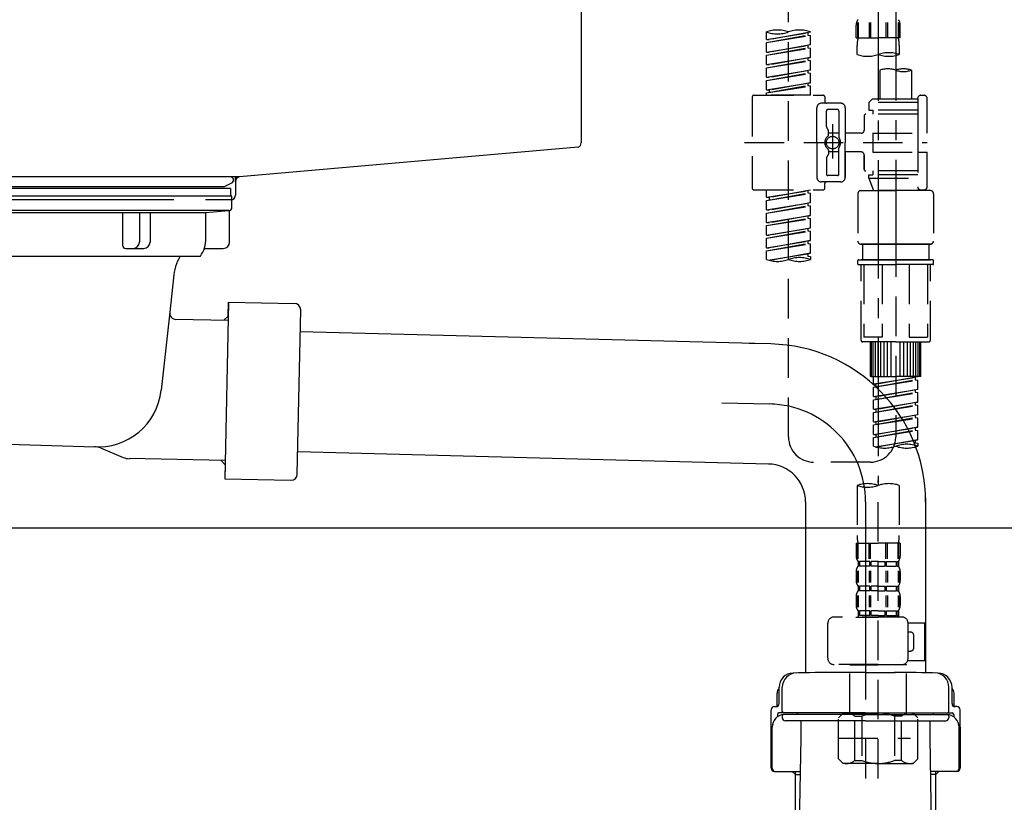
# Model space of a CAD drawing. Extents: x 0 to 26473, y -25 to 8845.
# Drawn here: x 21315 to 21626, y 2620 to 2867 of the extents above; entities that cross this region are included whole.
import ezdxf

# ---------------------------------------------------------------- set-up
doc = ezdxf.new("R2010")
doc.units = 0
doc.header["$LTSCALE"] = 50
doc.header["$MEASUREMENT"] = 0
for name, pattern in [('CENTER', [2, 1.25, -0.25, 0.25, -0.25]), ('CENTER2', [1.125, 0.75, -0.125, 0.125, -0.125]), ('DASHED', [0.75, 0.5, -0.25])]:
    doc.linetypes.add(name, pattern=pattern)
doc.layers.get('0').update_dxf_attribs({"linetype": 'CONTINUOUS'})
doc.layers.get('DEFPOINTS').update_dxf_attribs({"color": 146, "linetype": 'CONTINUOUS'})
doc.layers.add('150-機器', color=8, linetype='CONTINUOUS')
doc.layers.add('166-寸法B', color=11, linetype='CONTINUOUS')
doc.styles.add('KH001', font='txt')
doc.dimstyles.new('KH1xx030', dxfattribs={"dimscale": 30, "dimtxt": 2, "dimasz": 0.6, "dimexe": 0.3, "dimexo": 1.2, "dimgap": 0.5, "dimtad": 3, "dimdec": 1, "dimdsep": 46, "dimlunit": 6, "dimtxsty": 'KH001', "dimblk": 'DOT', "dimcen": 1, "dimdle": 1, "dimclrd": 256, "dimclre": 256, "dimclrt": 256, "dimadec": 0, "dimazin": 0, "dimtfac": 1, "dimtdec": 1, "dimtix": 1, "dimtmove": 2, "dimatfit": 3, "dimldrblk": 'CLOSEDBLANK', "dimfxl": 1, "dimtolj": 1, "dimtzin": 0, "dimlwd": -1, "dimlwe": -1, "dimarcsym": 0})

# ---------------------------------------------------------------- blocks, each defined once
blk = doc.blocks.new('F402_D')
at = {"layer": '150-機器', "color": 13, "linetype": 'CENTER2'}
for p, q in [((3.99, -38.38), (3.99, -310.13)), ((9.52, -38.29), (9.52, -239.41))]:
    blk.add_line(p, q, dxfattribs=at)
at = {"layer": '150-機器', "color": 13, "linetype": 'DASHED', "ltscale": 0.5}
for p, q in [((-24.39, -294.77), (-24.39, -97.13)), ((-2.99, -168.48), (-2.99, -164.44)), ((-2.55, -163.57), (-2.55, -168.48)), ((-2.36, -163.57), (-2.36, -168.48)), ((1.09, -163.57), (1.09, -168.48)), ((1.55, -163.57), (1.55, -168.48)), ((6.43, -163.57), (6.43, -168.48)), ((6.89, -163.57), (6.89, -168.48)), ((10.34, -163.57), (10.34, -168.48)), ((10.53, -163.57), (10.53, -168.48)), ((10.97, -168.48), (10.97, -164.44)), ((-31.37, -168.94), (-31.37, -166.58)), ((-31.37, -168.94), (-17.4, -166.69)), ((-31.37, -169.94), (-18.25, -167.58)), ((-31.37, -169.94), (-17.4, -167.69)), ((-17.4, -166.69), (-30.52, -169.05)), ((-18.25, -166.84), (-18.25, -167.58)), ((-18.25, -167.58), (-17.4, -167.69)), ((-18.25, -167.58), (-17.4, -167.69)), ((-18.25, -167.58), (-17.4, -167.69)), ((-17.4, -166.69), (-17.4, -166.58)), ((-17.4, -170.68), (-17.4, -167.69)), ((-17.4, -170.68), (-17.4, -167.69)), ((-31.37, -168.94), (-30.52, -169.05)), ((-31.37, -172.93), (-31.37, -169.94)), ((-31.37, -172.93), (-17.4, -170.68)), ((-17.4, -170.68), (-30.52, -173.04)), ((-18.25, -170.83), (-18.25, -171.57)), ((-18.25, -170.83), (-18.25, -171.57)), ((-2.99, -168.48), (3.99, -168.48)), ((-2.69, -173.73), (-2.69, -170.91)), ((10.97, -168.48), (3.99, -168.48)), ((10.67, -170.91), (10.67, -173.73)), ((-31.37, -173.93), (-18.25, -171.57)), ((-31.37, -173.93), (-17.4, -171.68)), ((-31.37, -172.93), (-30.52, -173.04)), ((-31.37, -176.92), (-31.37, -173.93)), ((-18.25, -171.57), (-17.4, -171.68)), ((-18.25, -171.57), (-17.4, -171.68)), ((-17.4, -174.67), (-17.4, -171.68)), ((-17.4, -174.67), (-17.4, -171.68)), ((-31.37, -176.92), (-17.4, -174.67)), ((-31.37, -177.92), (-18.25, -175.56)), ((-31.37, -177.92), (-17.4, -175.67)), ((-31.37, -176.92), (-30.52, -177.03)), ((-17.4, -174.67), (-30.52, -177.03)), ((-18.25, -174.8), (-18.25, -175.56)), ((-18.25, -174.82), (-18.25, -175.56)), ((-18.25, -174.82), (-18.25, -175.56)), ((-18.25, -175.56), (-17.4, -175.67)), ((-18.25, -175.56), (-17.4, -175.67)), ((-18.25, -175.56), (-17.4, -175.67)), ((-18.2, -174.8), (-17.4, -174.67)), ((-17.4, -178.66), (-17.4, -175.67)), ((-17.4, -178.66), (-17.4, -175.67)), ((-31.37, -180.91), (-31.37, -177.92)), ((-31.37, -180.91), (-17.4, -178.66)), ((-31.37, -181.91), (-18.25, -179.55)), ((-31.37, -181.91), (-17.4, -179.65)), ((-17.4, -178.66), (-30.52, -181.02)), ((-18.25, -178.81), (-18.25, -179.55)), ((-18.25, -178.81), (-18.25, -179.55)), ((-18.25, -179.55), (-17.4, -179.65)), ((-18.25, -179.55), (-17.4, -179.65)), ((-17.4, -182.65), (-17.4, -179.65)), ((-17.4, -182.65), (-17.4, -179.65)), ((4.54, -178.69), (4.54, -187.88)), ((14.51, -178.69), (14.51, -187.88)), ((-31.37, -180.91), (-30.52, -181.02)), ((-31.37, -184.9), (-31.37, -181.91)), ((-31.37, -184.9), (-17.4, -182.65)), ((-31.37, -185.9), (-18.25, -183.54)), ((-31.37, -185.9), (-17.4, -183.64)), ((-17.4, -182.65), (-30.52, -185)), ((-18.25, -182.78), (-18.25, -183.54)), ((-18.25, -182.8), (-18.25, -183.54)), ((-18.25, -182.8), (-18.25, -183.54)), ((-18.25, -183.54), (-17.4, -183.64)), ((-18.25, -183.54), (-17.4, -183.64)), ((-18.2, -182.78), (-17.4, -182.65)), ((-17.4, -186.64), (-17.4, -183.64)), ((-17.4, -186.64), (-17.4, -183.64)), ((-35.36, -186.64), (-13.41, -186.64)), ((-31.37, -184.9), (-30.52, -185)), ((-31.37, -186.64), (-31.37, -185.9)), ((-17.4, -186.64), (-31.37, -186.64)), ((-30.52, -185), (-30.52, -185.75)), ((17.5, -186.64), (18.5, -186.64)), ((-35.85, -187.13), (-35.85, -216.06)), ((-7.93, -189.13), (-13.91, -189.13)), ((-12.92, -187.13), (-12.92, -188.63)), ((2.04, -187.88), (1.05, -188.88)), ((16.51, -188.88), (1.05, -188.88)), ((1.05, -188.88), (1.05, -191.37)), ((4.54, -187.88), (2.04, -187.88)), ((4.54, -188.68), (4.49, -188.68)), ((16.51, -187.88), (4.54, -187.88)), ((16.51, -187.63), (16.51, -187.88)), ((16.51, -187.88), (16.51, -198.6)), ((19.5, -198.6), (19.5, -187.63)), ((-15.41, -201.6), (-15.41, -190.63)), ((-12.42, -196.48), (-12.42, -191.62)), ((-8.93, -191.12), (-11.92, -191.12)), ((-8.43, -191.62), (-8.43, -199.92)), ((-6.43, -190.63), (-6.43, -201.6)), ((-0.45, -193.12), (-0.45, -197.66)), ((16.51, -192.62), (0.05, -192.62)), ((1.05, -191.37), (2.29, -191.37)), ((2.29, -191.37), (2.29, -192.62)), ((16.51, -191.37), (2.29, -191.37)), ((-10.42, -195.73), (-10.42, -206.68)), ((-12.35, -196.73), (-11.79, -197.7)), ((-11.72, -199.2), (-11.72, -197.95)), ((-8.43, -198.65), (-11.72, -198.64)), ((-10.42, -196.61), (-10.42, -206.58)), ((-1.45, -198.65), (-6.43, -198.65)), ((2.29, -198.6), (2.29, -204.59)), ((2.29, -198.6), (19.5, -198.6)), ((16.51, -198.6), (16.51, -215.74)), ((-38.3, -201.6), (19.5, -201.6)), ((-15.41, -201.6), (-15.41, -212.57)), ((-6.43, -212.57), (-6.43, -201.6)), ((-12.35, -206.47), (-11.79, -205.49)), ((-11.72, -204), (-11.72, -205.24)), ((-8.43, -204.55), (-11.72, -204.55)), ((-8.43, -211.57), (-8.43, -203.27)), ((-1.45, -204.54), (-6.43, -204.54)), ((-6.43, -204.54), (-6.43, -212.57)), ((-0.45, -205.54), (-0.45, -210.07)), ((-0.45, -210.07), (-0.45, -205.54)), ((2.29, -204.59), (19.5, -204.59)), ((16.76, -204.59), (19.5, -204.59)), ((19.5, -215.56), (19.5, -204.59)), ((-12.42, -206.72), (-12.42, -211.57)), ((16.51, -210.57), (0.05, -210.57)), ((1.05, -211.82), (2.29, -211.82)), ((1.05, -212.82), (1.05, -211.82)), ((2.29, -210.57), (2.29, -211.82)), ((16.51, -211.82), (2.29, -211.82)), ((-7.93, -214.06), (-13.91, -214.06)), ((-12.92, -216.06), (-12.92, -214.56)), ((-7.93, -214.06), (-12.42, -214.06)), ((-8.93, -212.07), (-11.92, -212.07)), ((1.05, -212.82), (16.51, -212.82)), ((1.05, -212.82), (2.54, -216.81)), ((9.53, -212.87), (9.53, -294.77)), ((-35.36, -216.56), (-13.41, -216.56)), ((-31.37, -218.92), (-31.37, -216.56)), ((-31.37, -218.92), (-17.4, -216.67)), ((-31.37, -219.92), (-18.25, -217.56)), ((-31.37, -219.92), (-17.4, -217.66)), ((-17.4, -216.67), (-30.52, -219.02)), ((-18.25, -216.82), (-18.25, -217.56)), ((-18.25, -217.56), (-17.4, -217.66)), ((-18.25, -217.56), (-17.4, -217.66)), ((-18.25, -217.56), (-17.4, -217.66)), ((-17.4, -220.66), (-17.4, -217.66)), ((-17.4, -220.66), (-17.4, -217.66)), ((-2.44, -217.8), (-2.44, -232.76)), ((-1.45, -216.81), (9.53, -216.81)), ((16.51, -216.81), (2.54, -216.81)), ((20.5, -216.81), (9.53, -216.81)), ((16.74, -216.2), (16.51, -216.81)), ((17.5, -216.56), (18.5, -216.56)), ((21.49, -217.8), (21.49, -232.76)), ((-31.37, -218.92), (-30.52, -219.02)), ((-31.37, -222.91), (-31.37, -219.92)), ((-31.37, -222.91), (-17.4, -220.66)), ((-30.52, -219.02), (-30.52, -219.77)), ((-17.4, -220.66), (-30.52, -223.01)), ((-18.25, -220.81), (-18.25, -221.55)), ((-18.25, -220.81), (-18.25, -221.55)), ((-31.37, -223.91), (-18.25, -221.55)), ((-31.37, -223.91), (-17.4, -221.65)), ((-31.37, -222.91), (-30.52, -223.01)), ((-31.37, -226.9), (-31.37, -223.91)), ((-18.25, -221.55), (-17.4, -221.65)), ((-18.25, -221.55), (-17.4, -221.65)), ((-17.4, -224.65), (-17.4, -221.65)), ((-17.4, -224.65), (-17.4, -221.65)), ((-31.37, -226.9), (-17.4, -224.65)), ((-31.37, -227.9), (-18.25, -225.54)), ((-31.37, -227.9), (-17.4, -225.64)), ((-31.37, -226.9), (-30.52, -227)), ((-17.4, -224.65), (-30.52, -227)), ((-18.25, -224.78), (-18.25, -225.54)), ((-18.25, -224.8), (-18.25, -225.54)), ((-18.25, -224.8), (-18.25, -225.54)), ((-18.25, -225.54), (-17.4, -225.64)), ((-18.25, -225.54), (-17.4, -225.64)), ((-18.25, -225.54), (-17.4, -225.64)), ((-18.2, -224.77), (-17.4, -224.65)), ((-17.4, -228.64), (-17.4, -225.64)), ((-17.4, -228.64), (-17.4, -225.64)), ((-31.37, -230.89), (-31.37, -227.9)), ((-31.37, -230.89), (-17.4, -228.64)), ((-31.37, -231.88), (-18.25, -229.53)), ((-31.37, -231.88), (-17.4, -229.63)), ((-17.4, -228.64), (-30.52, -230.99)), ((-18.25, -228.79), (-18.25, -229.53)), ((-18.25, -228.79), (-18.25, -229.53)), ((-18.25, -229.53), (-17.4, -229.63)), ((-18.25, -229.53), (-17.4, -229.63)), ((-17.4, -232.62), (-17.4, -229.63)), ((-17.4, -232.62), (-17.4, -229.63)), ((-31.37, -230.89), (-30.52, -230.99)), ((-31.37, -234.88), (-31.37, -231.88)), ((-31.37, -234.88), (-17.4, -232.62)), ((-31.37, -235.87), (-18.25, -233.52)), ((-31.37, -235.87), (-17.4, -233.62)), ((-17.4, -232.62), (-30.52, -234.98)), ((-18.25, -232.76), (-18.25, -233.52)), ((-18.25, -232.78), (-18.25, -233.52)), ((-18.25, -232.78), (-18.25, -233.52)), ((-18.25, -233.52), (-17.4, -233.62)), ((-18.25, -233.52), (-17.4, -233.62)), ((-18.2, -232.75), (-17.4, -232.62)), ((-17.4, -236.61), (-17.4, -233.62)), ((-17.4, -236.61), (-17.4, -233.62)), ((-31.37, -234.88), (-30.52, -234.98)), ((-31.37, -238.61), (-31.37, -235.87)), ((-30.84, -238.78), (-17.4, -236.61)), ((-17.4, -236.61), (-30.28, -238.93)), ((-18.25, -236.75), (-18.25, -237.51)), ((-18.25, -236.77), (-18.25, -237.51)), ((-18.25, -236.77), (-18.25, -237.51)), ((-18.2, -236.74), (-17.4, -236.61)), ((-1.45, -233.76), (9.53, -233.76)), ((9.53, -233.76), (-1.45, -233.76)), ((-0.95, -233.76), (-0.95, -238.75)), ((9.53, -233.75), (-0.27, -233.75)), ((9.53, -233.75), (19.33, -233.75)), ((20.5, -233.76), (9.53, -233.76)), ((9.53, -233.76), (20.5, -233.76)), ((20, -233.76), (20, -238.75)), ((-18.25, -237.51), (-17.4, -237.61)), ((-18.25, -237.51), (-17.4, -237.61)), ((-17.4, -237.61), (-17.4, -238.61)), ((-2.44, -240.04), (-2.44, -238.95)), ((-2.24, -238.75), (-1.45, -238.75)), ((-1.45, -238.75), (9.53, -238.75)), ((-0.95, -238.75), (-1.45, -238.75)), ((9.53, -238.75), (-1.45, -238.75)), ((-0.95, -238.75), (-1.45, -238.75)), ((20.5, -238.75), (9.53, -238.75)), ((9.53, -238.75), (20.5, -238.75)), ((20, -238.75), (20.5, -238.75)), ((20, -238.75), (20.5, -238.75)), ((21.29, -238.75), (20.5, -238.75)), ((21.49, -240.04), (21.49, -238.95)), ((-2.24, -240.24), (9.53, -240.24)), ((-1.45, -264.18), (-1.45, -240.24)), ((-0.58, -240.24), (-0.58, -263.18)), ((5.26, -240.24), (5.26, -263.18)), ((21.29, -240.24), (9.53, -240.24)), ((13.79, -240.24), (13.79, -263.18)), ((19.63, -240.24), (19.63, -263.18)), ((20.5, -264.18), (20.5, -240.24)), ((9.53, -264.68), (-0.95, -264.68)), ((5.26, -263.18), (-0.58, -263.18)), ((1.55, -275.65), (1.55, -264.68)), ((1.85, -275.65), (1.85, -264.68)), ((2.44, -275.65), (2.44, -264.68)), ((3.14, -275.65), (3.14, -264.68)), ((3.94, -275.65), (3.94, -264.68)), ((4.84, -275.65), (4.84, -264.68)), ((5.83, -275.65), (5.83, -264.68)), ((6.93, -275.65), (6.93, -264.68)), ((8.13, -275.65), (8.13, -264.68)), ((9.53, -264.68), (20, -264.68)), ((10.92, -275.65), (10.92, -264.68)), ((12.12, -275.65), (12.12, -264.68)), ((13.22, -275.65), (13.22, -264.68)), ((13.79, -263.18), (19.63, -263.18)), ((14.21, -275.65), (14.21, -264.68)), ((15.11, -275.65), (15.11, -264.68)), ((15.91, -275.65), (15.91, -264.68)), ((16.61, -275.65), (16.61, -264.68)), ((17.2, -275.65), (17.2, -264.68)), ((17.5, -275.65), (17.5, -264.68)), ((1.55, -275.65), (9.53, -275.65)), ((2.54, -278.01), (2.54, -275.65)), ((2.54, -278.01), (16.51, -275.76)), ((2.54, -279.01), (15.66, -276.65)), ((2.54, -279.01), (16.51, -276.76)), ((16.51, -275.76), (3.39, -278.12)), ((17.5, -275.65), (9.53, -275.65)), ((15.66, -275.91), (15.66, -276.65)), ((15.66, -276.65), (16.51, -276.76)), ((15.66, -276.65), (16.51, -276.76)), ((15.66, -276.65), (16.51, -276.76)), ((16.51, -279.75), (16.51, -276.76)), ((16.51, -279.75), (16.51, -276.76)), ((2.54, -278.01), (3.39, -278.12)), ((2.54, -282), (2.54, -279.01)), ((2.54, -282), (16.51, -279.75)), ((3.39, -278.86), (3.39, -278.12)), ((16.51, -279.75), (3.39, -282.11)), ((15.66, -279.9), (15.66, -280.64)), ((15.66, -279.9), (15.66, -280.64)), ((2.54, -283), (15.66, -280.64)), ((2.54, -283), (16.51, -280.75)), ((2.54, -282), (3.39, -282.11)), ((2.54, -285.99), (2.54, -283)), ((3.39, -282.85), (3.39, -282.11)), ((15.66, -280.64), (16.51, -280.75)), ((15.66, -280.64), (16.51, -280.75)), ((16.51, -283.74), (16.51, -280.75)), ((16.51, -283.74), (16.51, -280.75)), ((2.54, -285.99), (16.51, -283.74)), ((2.54, -286.99), (15.66, -284.63)), ((2.54, -286.99), (16.51, -284.74)), ((2.54, -285.99), (3.39, -286.1)), ((16.51, -283.74), (3.39, -286.1)), ((3.39, -286.84), (3.39, -286.1)), ((15.66, -283.88), (15.66, -284.63)), ((15.66, -283.89), (15.66, -284.63)), ((15.66, -283.89), (15.66, -284.63)), ((15.66, -284.63), (16.51, -284.74)), ((15.66, -284.63), (16.51, -284.74)), ((15.66, -284.63), (16.51, -284.74)), ((15.71, -283.87), (16.51, -283.74)), ((16.51, -287.73), (16.51, -284.74)), ((16.51, -287.73), (16.51, -284.74)), ((2.54, -289.98), (2.54, -286.99)), ((2.54, -289.98), (16.51, -287.73)), ((2.54, -290.98), (15.66, -288.62)), ((2.54, -290.98), (16.51, -288.73)), ((16.51, -287.73), (3.39, -290.09)), ((15.66, -287.88), (15.66, -288.62)), ((15.66, -287.88), (15.66, -288.62)), ((15.66, -288.62), (16.51, -288.73)), ((15.66, -288.62), (16.51, -288.73)), ((16.51, -291.72), (16.51, -288.73)), ((16.51, -291.72), (16.51, -288.73)), ((2.54, -289.98), (3.39, -290.09)), ((2.54, -293.97), (2.54, -290.98)), ((2.54, -293.97), (16.51, -291.72)), ((2.54, -294.97), (15.66, -292.61)), ((2.54, -294.97), (16.51, -292.72)), ((3.39, -290.83), (3.39, -290.09)), ((16.51, -291.72), (3.39, -294.08)), ((15.66, -291.85), (15.66, -292.61)), ((15.66, -291.87), (15.66, -292.61)), ((15.66, -291.87), (15.66, -292.61)), ((15.66, -292.61), (16.51, -292.72)), ((15.66, -292.61), (16.51, -292.72)), ((15.71, -291.85), (16.51, -291.72)), ((16.51, -295.71), (16.51, -292.72)), ((16.51, -295.71), (16.51, -292.72)), ((2.54, -293.97), (3.39, -294.08)), ((2.54, -297.7), (2.54, -294.97)), ((3.07, -297.87), (16.51, -295.71)), ((3.39, -294.81), (3.39, -294.08)), ((16.51, -295.71), (3.63, -298.02)), ((15.66, -295.84), (15.66, -296.6)), ((15.66, -295.86), (15.66, -296.6)), ((15.66, -295.86), (15.66, -296.6)), ((15.71, -295.84), (16.51, -295.71)), ((15.66, -296.6), (16.51, -296.7)), ((15.66, -296.6), (16.51, -296.7)), ((16.51, -296.7), (16.51, -297.7)), ((1.55, -302.75), (-16.41, -302.75)), ((-2.69, -310.13), (-2.69, -326.01)), ((3.99, -402.9), (3.99, -308.59)), ((10.67, -310.13), (10.67, -326.01)), ((-2.99, -328.44), (-2.99, -332.48)), ((-2.99, -328.44), (3.99, -328.44)), ((-2.55, -333.35), (-2.55, -328.44)), ((-2.36, -333.35), (-2.36, -328.44)), ((1.09, -333.35), (1.09, -328.44)), ((1.55, -333.35), (1.55, -328.44)), ((10.97, -328.44), (3.99, -328.44)), ((6.43, -333.35), (6.43, -328.44)), ((6.89, -333.35), (6.89, -328.44)), ((10.34, -333.35), (10.34, -328.44)), ((10.53, -333.35), (10.53, -328.44)), ((10.97, -328.44), (10.97, -332.48)), ((-2.39, -334.22), (-2.39, -335.72)), ((-2, -334.22), (-2.39, -334.22)), ((-2, -335.72), (-2.39, -335.72)), ((-2, -335.72), (-2, -334.22)), ((-1.81, -335.72), (-1.81, -334.22)), ((1.32, -334.22), (-1.81, -334.22)), ((1.32, -335.72), (-1.81, -335.72)), ((1.32, -335.72), (1.32, -334.22)), ((1.78, -335.72), (1.78, -334.22)), ((3.99, -334.22), (1.78, -334.22)), ((3.99, -335.72), (1.78, -335.72)), ((3.99, -334.22), (6.2, -334.22)), ((3.99, -335.72), (6.2, -335.72)), ((6.2, -335.72), (6.2, -334.22)), ((6.66, -335.72), (6.66, -334.22)), ((6.66, -334.22), (9.79, -334.22)), ((6.66, -335.72), (9.79, -335.72)), ((9.79, -335.72), (9.79, -334.22)), ((9.98, -335.72), (9.98, -334.22)), ((9.98, -334.22), (10.37, -334.22)), ((9.98, -335.72), (10.37, -335.72)), ((10.37, -334.22), (10.37, -335.72)), ((-2.99, -337.46), (-2.99, -340.26)), ((-2.55, -337.12), (-2.55, -340.82)), ((-2.36, -337.12), (-2.36, -340.82)), ((1.09, -337.12), (1.09, -340.82)), ((1.55, -337.12), (1.55, -340.82)), ((6.43, -337.12), (6.43, -340.82)), ((6.89, -337.12), (6.89, -340.82)), ((10.34, -337.12), (10.34, -340.82)), ((10.53, -337.12), (10.53, -340.82)), ((10.97, -337.46), (10.97, -340.26)), ((-2.39, -342), (-2.39, -343.5)), ((-2, -342), (-2.39, -342)), ((-2, -343.5), (-2, -342)), ((-1.81, -343.5), (-1.81, -342)), ((1.32, -342), (-1.81, -342)), ((1.32, -343.5), (1.32, -342)), ((1.78, -343.5), (1.78, -342)), ((3.99, -342), (1.78, -342)), ((3.99, -342), (6.2, -342)), ((6.2, -343.5), (6.2, -342)), ((6.66, -343.5), (6.66, -342)), ((6.66, -342), (9.79, -342)), ((9.79, -343.5), (9.79, -342)), ((9.98, -343.5), (9.98, -342)), ((9.98, -342), (10.37, -342)), ((10.37, -342), (10.37, -343.5)), ((-2.99, -345.24), (-2.99, -348.03)), ((-2.55, -344.93), (-2.55, -348.63)), ((-2, -343.5), (-2.39, -343.5)), ((-2.36, -344.93), (-2.36, -348.63)), ((1.32, -343.5), (-1.81, -343.5)), ((1.09, -344.93), (1.09, -348.63)), ((1.55, -344.93), (1.55, -348.63)), ((3.99, -343.5), (1.78, -343.5)), ((3.99, -343.5), (6.2, -343.5)), ((6.43, -344.93), (6.43, -348.63)), ((6.66, -343.5), (9.79, -343.5)), ((6.89, -344.93), (6.89, -348.63)), ((9.98, -343.5), (10.37, -343.5)), ((10.34, -344.93), (10.34, -348.63)), ((10.53, -344.93), (10.53, -348.63)), ((10.97, -345.24), (10.97, -348.03)), ((11.47, -351.78), (-9.97, -351.78)), ((-3.09, -351.78), (3.99, -351.78)), ((-2, -349.78), (-2.39, -349.78)), ((-2.39, -349.78), (-2.39, -351.78)), ((-2, -351.28), (-2.39, -351.28)), ((-2, -351.28), (-2, -349.78)), ((1.32, -349.78), (-1.81, -349.78)), ((-1.81, -351.28), (-1.81, -349.78)), ((1.32, -351.28), (-1.81, -351.28)), ((1.32, -351.28), (1.32, -349.78)), ((3.99, -349.78), (1.78, -349.78)), ((1.78, -351.28), (1.78, -349.78)), ((3.99, -351.28), (1.78, -351.28)), ((3.99, -349.78), (6.2, -349.78)), ((3.99, -351.28), (6.2, -351.28)), ((6.2, -351.28), (6.2, -349.78)), ((6.66, -349.78), (9.79, -349.78)), ((6.66, -351.28), (6.66, -349.78)), ((6.66, -351.28), (9.79, -351.28)), ((9.79, -351.28), (9.79, -349.78)), ((9.98, -349.78), (10.37, -349.78)), ((9.98, -351.28), (9.98, -349.78)), ((9.98, -351.28), (10.37, -351.28)), ((10.37, -349.78), (10.37, -351.78)), ((-11.97, -364.84), (-11.97, -353.77)), ((13.45, -353.57), (18.75, -353.57)), ((13.46, -364.84), (13.46, -353.77)), ((18.75, -365.54), (18.75, -353.57)), ((14.26, -356.56), (13.46, -356.56)), ((15.26, -361.55), (15.26, -357.56)), ((13.46, -362.55), (14.26, -362.55)), ((3.99, -366.84), (-9.97, -366.84)), ((-4.89, -366.84), (-4.99, -366.93)), ((-4.99, -366.93), (3.99, -366.93)), ((-4.99, -382.19), (-4.99, -366.93)), ((3.99, -366.84), (11.47, -366.84)), ((12.97, -366.93), (3.99, -366.93)), ((12.87, -366.84), (12.97, -366.93)), ((12.97, -382.19), (12.97, -366.93)), ((13.34, -365.54), (18.75, -365.54)), ((-8.58, -383.69), (-7.08, -382.19)), ((-7.08, -382.19), (3.99, -382.19)), ((-5.94, -382.19), (3.99, -382.19)), ((-3.38, -383.19), (-1.14, -383.19)), ((-3.38, -397.15), (-3.38, -383.19)), ((-1.14, -383.19), (-1.14, -397.15)), ((13.92, -382.19), (3.99, -382.19)), ((15.06, -382.19), (3.99, -382.19)), ((11.35, -383.19), (9.12, -383.19)), ((9.12, -383.19), (9.12, -397.15)), ((11.35, -397.15), (11.35, -383.19)), ((16.56, -383.69), (15.06, -382.19)), ((-8.58, -396.66), (-8.58, -383.69)), ((16.56, -396.66), (16.56, -383.69)), ((3.99, -388.18), (4.03, -388.18)), ((-8.58, -390.17), (14.21, -390.17)), ((-8.58, -396.66), (-7.08, -398.15)), ((3.99, -398.15), (-7.08, -398.15)), ((-3.38, -397.15), (-1.14, -397.15)), ((3.99, -398.15), (15.06, -398.15)), ((11.35, -397.15), (9.12, -397.15)), ((16.56, -396.66), (15.06, -398.15))]:
    blk.add_line(p, q, dxfattribs=at)
blk.add_circle((-10.42, -201.6), 1.99, dxfattribs=at)
for centre, radius, start, end in [((-0.15, -164.44), 2.84, 142.1507, 180), ((8.13, -164.44), 2.84, 0, 37.8493), ((-27.88, -176.45), 10.47, 70.5288, 109.4712), ((-27.88, -156.71), 10.47, 250.5288, 289.4712), ((-20.89, -176.45), 10.47, 70.5288, 109.4712), ((7.28, -170.91), 9.97, 165.9301, 180), ((0.7, -170.91), 9.97, 0, 14.0699), ((0.65, -164.28), 10.02, 250.5288, 289.4712), ((7.33, -183.18), 10.02, 70.5288, 109.4712), ((7.33, -164.28), 10.02, 250.5288, 289.4712), ((7.03, -185.74), 7.48, 70.5288, 109.4712), ((12.02, -185.74), 7.48, 70.5288, 109.4712), ((12.02, -171.63), 7.48, 250.5288, 289.4712), ((-35.36, -187.13), 0.499, 90, 180), ((-13.41, -187.13), 0.499, 0, 90), ((17.5, -187.63), 0.997, 90, 180), ((18.5, -187.63), 0.997, 0, 90), ((-13.91, -190.63), 1.5, 90, 180), ((-12.42, -188.63), 0.499, 180, 270), ((-7.93, -190.63), 1.5, 0, 90), ((-11.92, -191.62), 0.499, 90, 180), ((-8.93, -191.62), 0.499, 0, 90), ((0.05, -193.12), 0.499, 90, 180), ((-11.92, -196.48), 0.499, 180, 210), ((-12.22, -199.2), 0.499, 306.0657, 0), ((-12.22, -197.95), 0.499, 0, 30), ((-1.45, -197.66), 0.997, 270, 0), ((-10.5, -201.55), 2.41, 126.0657, 181.0877), ((-10.5, -201.64), 2.41, 178.9123, 233.9343), ((-7.93, -199.92), 0.499, 180, 214.0506), ((-10.34, -201.55), 2.41, 358.9123, 34.0506), ((-10.34, -201.64), 2.41, 325.9494, 1.0877), ((-12.22, -204), 0.499, 0, 53.9343), ((-12.22, -205.24), 0.499, 330, 0), ((-7.93, -203.27), 0.499, 145.9494, 180), ((-1.45, -205.54), 0.997, 0, 90), ((-11.92, -206.72), 0.499, 150, 180), ((-11.92, -211.57), 0.499, 180, 270), ((-8.93, -211.57), 0.499, 270, 0), ((0.05, -210.07), 0.499, 180, 270), ((0.05, -210.07), 0.499, 180, 270), ((-13.91, -212.57), 1.5, 180, 270), ((-12.42, -214.56), 0.499, 90, 180), ((-7.93, -212.57), 1.5, 270, 0), ((-7.93, -212.57), 1.5, 270, 0), ((-35.36, -216.06), 0.499, 180, 270), ((-13.41, -216.06), 0.499, 270, 0), ((-1.45, -217.8), 0.997, 90, 180), ((17.5, -215.56), 0.997, 180.0133, 270), ((18.5, -215.56), 0.997, 270, 0), ((20.5, -217.8), 0.997, 0, 90), ((-1.45, -232.76), 0.997, 180, 270), ((20.5, -232.76), 0.997, 270, 0), ((-27.88, -228.74), 10.47, 250.5288, 289.4712), ((-20.89, -248.48), 10.47, 70.5288, 109.4712), ((-20.89, -228.74), 10.47, 250.5288, 289.4712), ((-2.24, -238.95), 0.199, 90, 180), ((21.29, -238.95), 0.199, 0, 90), ((-2.24, -240.04), 0.199, 180, 270), ((21.29, -240.04), 0.199, 270, 0), ((-0.95, -264.18), 0.499, 180, 270), ((20, -264.18), 0.499, 270, 0), ((-16.41, -294.77), 7.98, 180, 270), ((1.55, -294.77), 7.98, 270, 0), ((6.03, -287.83), 10.47, 250.5288, 289.4712), ((13.02, -307.57), 10.47, 70.5288, 109.4712), ((13.02, -287.83), 10.47, 250.5288, 289.4712), ((0.65, -319.58), 10.02, 70.5288, 109.4712), ((0.65, -300.68), 10.02, 250.5288, 289.4712), ((7.33, -319.58), 10.02, 70.5288, 109.4712), ((7.28, -326.01), 9.97, 180, 194.0699), ((0.7, -326.01), 9.97, 345.9301, 0), ((-0.15, -332.48), 2.84, 180, 217.8493), ((8.13, -332.48), 2.84, 322.1507, 0), ((-0.15, -337.46), 2.84, 142.1507, 180), ((8.13, -337.46), 2.84, 0, 37.8493), ((-0.15, -340.26), 2.84, 180, 217.8493), ((8.13, -340.26), 2.84, 322.1507, 0), ((-0.15, -345.24), 2.84, 142.1507, 180), ((8.13, -345.24), 2.84, 0, 37.8493), ((-0.15, -348.03), 2.84, 180, 217.8493), ((8.13, -348.03), 2.84, 322.1507, 0), ((-9.97, -353.77), 1.99, 90, 180), ((11.47, -353.77), 1.99, 0, 90), ((14.26, -357.56), 0.997, 0, 90), ((14.26, -361.55), 0.997, 270, 0), ((-9.97, -364.84), 1.99, 180.001, 270), ((11.47, -364.84), 1.99, 270, 359.999), ((-5.98, -386.08), 3.89, 48.036, 110.221), ((3.96, -396.08), 13.89, 89.864, 111.555), ((4.02, -396.08), 13.89, 68.445, 90.136), ((13.95, -386.08), 3.89, 69.779, 131.964), ((-5.98, -394.26), 3.89, 249.779, 311.964), ((3.99, -384.43), 13.72, 248.018, 270), ((3.99, -384.43), 13.72, 270, 291.982), ((13.95, -394.26), 3.89, 228.036, 290.221)]:
    blk.add_arc(centre, radius, start, end, dxfattribs=at)
blk = doc.blocks.new('排水ﾄﾗｯﾌﾟ')
at = {"layer": '150-機器'}
for p, q in [((89, 0), (0, 0)), ((-87.11, -3.02), (87.11, -3.02)), ((87.11, -3.02), (89.43, -1.9)), ((89.5, -6.1), (-89.5, -6.1)), ((89, -3.6), (-89, -3.6)), ((89, -3.6), (89, -6.1)), ((89.5, -9.6), (89.5, -6.1)), ((88.54, -10.6), (-88.54, -10.6)), ((3.4, -11.24), (81.25, -11.24)), ((81.25, -11.24), (88.54, -10.6)), ((81.25, -19.45), (81.25, -11.24)), ((88.75, -20.6), (88.75, -10.6)), ((80.74, -22.6), (86.75, -22.6)), ((0, -25.1), (79.5, -25.1)), ((71, -31.9), (69.8, -42.84)), ((88.38, -39.59), (87.24, -95.58)), ((88.29, -44.06), (88.38, -39.59)), ((88.38, -39.59), (109.28, -40.02)), ((69.8, -42.84), (67.09, -67.49)), ((110.18, -94.05), (111.24, -42.06)), ((88.27, -45.39), (71.75, -45.06)), ((86.94, -45.37), (88.29, -44.06)), ((254.91, -52.76), (111.1, -49.06)), ((260.02, -52.86), (253.21, -52.72)), ((-16.96, -83.51), (46.08, -85.37)), ((47.85, -85.75), (55.12, -88.78)), ((259.31, -90.86), (110.32, -87.05)), ((87.36, -89.78), (56.94, -89.16)), ((86.03, -89.76), (87.33, -91.11)), ((87.33, -91.11), (87.24, -95.58)), ((87.24, -95.58), (108.14, -96.01)), ((309, -101.56), (309, -156.93)), ((271, -102.85), (271, -156.93)), ((309, -102.85), (309, -156.93)), ((290, -156.85), (280.65, -156.85)), ((290, -156.85), (299.35, -156.85)), ((262.65, -166.65), (262.65, -161.51)), ((262.65, -166.65), (262.65, -161.52)), ((263.65, -169.15), (263.65, -161.49)), ((316.35, -169.15), (316.35, -161.49)), ((317.35, -166.65), (317.35, -161.51)), ((317.35, -166.65), (317.35, -161.52)), ((262, -167.58), (262, -163.35)), ((318, -167.58), (318, -163.35)), ((261.1, -167.65), (261.65, -167.65)), ((318.9, -167.65), (318.35, -167.65)), ((260.1, -187.15), (260.1, -168.65)), ((262.1, -170.15), (262.1, -170.89)), ((290, -169.65), (262.6, -169.65)), ((263.65, -170.65), (263.65, -171.15)), ((290, -170.15), (264.1, -170.15)), ((268.5, -170.15), (268.5, -169.65)), ((290, -169.65), (317.4, -169.65)), ((290, -170.15), (315.9, -170.15)), ((311.5, -170.15), (311.5, -169.65)), ((316.35, -170.65), (316.35, -171.15)), ((317.9, -170.15), (317.9, -170.89)), ((319.9, -187.15), (319.9, -168.65)), ((260.1, -174.15), (260.1, -187.15)), ((260.42, -187.15), (260.42, -174.15)), ((290, -172.15), (264.65, -172.15)), ((269.6, -177.55), (269.6, -172.15)), ((290, -172.15), (315.35, -172.15)), ((310.4, -177.55), (310.4, -172.15)), ((319.58, -187.15), (319.58, -174.15)), ((319.9, -174.15), (319.9, -187.15)), ((268.68, -232.38), (269.6, -177.55)), ((311.32, -232.38), (310.4, -177.55)), ((261.1, -188.15), (269.42, -188.15)), ((267.8, -189.15), (266.8, -188.15)), ((267.8, -222.47), (267.8, -188.15)), ((267.8, -189.15), (269.41, -189.15)), ((318.9, -188.15), (310.58, -188.15)), ((312.2, -189.15), (310.59, -189.15)), ((312.2, -222.47), (312.2, -188.15)), ((312.2, -189.15), (313.2, -188.15))]:
    blk.add_line(p, q, dxfattribs=at)
at = {"layer": '150-機器', "color": 13, "linetype": 'CENTER'}
for p, q in [((259.63, -71.86), (244.49, -71.55)), ((290, -102.85), (290, -290.21))]:
    blk.add_line(p, q, dxfattribs=at)
at = {"layer": '150-機器'}
for centre, radius, start, end in [((89, -1), 1, 295.6134, 90), ((88.5, -9.6), 1, 270, 0), ((71.25, -19.45), 10, 325.5885, 360), ((86.75, -20.6), 2, 270, 0), ((85.97, -32.83), 15, 148.9719, 176.4382), ((109.24, -42.02), 2, 358.8333, 88.8333), ((71.79, -43.06), 2, 173.7289, 268.8333), ((259, -102.85), 50, 360, 88.8333), ((47.2, -65.42), 20, 265.4384, 354.0552), ((45.93, -90.37), 5, 67.4068, 88.3029), ((57.04, -84.17), 5, 247.4068, 268.8333), ((259, -102.85), 12, 360, 88.8333), ((108.18, -94.01), 2, 268.8333, 358.8333), ((267.15, -161.52), 4.5, 91.4252, 180), ((268.15, -161.49), 4.5, 91.3223, 180), ((281, -718.2), 561.35, 90, 91.4252), ((299, -718.2), 561.35, 88.5748, 90), ((311.85, -161.49), 4.5, 0, 88.6777), ((312.85, -161.52), 4.5, 0, 88.5748), ((264, -163.35), 2, 132.454, 180), ((316, -163.35), 2, 0, 47.546), ((261.1, -168.65), 1, 90, 180), ((261.65, -166.65), 1, 270, 0), ((261.65, -166.65), 1, 270, 0), ((318.35, -166.65), 1, 180, 270), ((318.35, -166.65), 1, 180, 270), ((318.9, -168.65), 1, 0, 90), ((264.42, -174.15), 4, 93.5454, 180), ((262.6, -170.15), 0.5, 90, 180), ((264.15, -169.15), 0.5, 180, 270), ((264.15, -170.65), 0.5, 90, 180), ((264.65, -171.15), 1, 180, 270), ((315.35, -171.15), 1, 270, 0), ((315.58, -174.15), 4, 0, 86.4546), ((315.85, -169.15), 0.5, 270, 0), ((315.85, -170.65), 0.5, 0, 90), ((317.4, -170.15), 0.5, 0, 90), ((261.1, -187.15), 1, 180, 270), ((261.1, -187.15), 1, 180, 270), ((261.42, -187.15), 1, 180, 270), ((318.58, -187.15), 1, 270, 0), ((318.9, -187.15), 1, 270, 0), ((318.9, -187.15), 1, 270, 0)]:
    blk.add_arc(centre, radius, start, end, dxfattribs=at)
at = {"layer": '150-機器', "color": 13, "linetype": 'CENTER'}
blk.add_arc((259, -102.85), 31, 360, 88.8333, dxfattribs=at)
at = {"layer": 'DEFPOINTS', "ltscale": 0.1}
for p, q in [((54.86, -11.24), (54.86, -21.6)), ((60.21, -11.24), (60.21, -20.6)), ((63.61, -11.24), (63.61, -20.6)), ((55.86, -22.6), (61.61, -22.6))]:
    blk.add_line(p, q, dxfattribs=at)
for centre, radius, start, end in [((55.86, -21.6), 1, 180, 270), ((58.21, -20.6), 2, 270, 0), ((61.61, -20.6), 2, 270, 0)]:
    blk.add_arc(centre, radius, start, end, dxfattribs=at)
blk = doc.blocks.new('_Dot')
at = {"color": 0, "linetype": 'ByBlock', "lineweight": -2}
blk.add_line((-0.5, 0), (-1, 0), dxfattribs=at)
at = {"color": 0, "linetype": 'ByBlock', "const_width": 0.5}
blk.add_lwpolyline([(-0.25, 0, 1), (0.25, 0, 1)], format="xyb", close=True, dxfattribs=at)
blk = doc.blocks.new('*D241')
at = {"layer": '166-寸法B', "transparency": 16777216}
for p, q in [((21012.44, 2915.49), (21012.44, 2697.68)), ((21652.44, 2915.49), (21652.44, 2697.68)), ((21030.44, 2706.68), (21634.44, 2706.68))]:
    blk.add_line(p, q, dxfattribs=at)
at = {"layer": 'DEFPOINTS', "color": 0, "transparency": 16777216}
for p in [(21012.44, 2951.49), (21652.44, 2951.49), (21652.44, 2706.68)]:
    blk.add_point(p, dxfattribs=at)
at = {"layer": '166-寸法B', "transparency": 16777216, "xscale": 18, "yscale": 18, "zscale": 18, "rotation": 180}
blk.add_blockref('_Dot', (21012.44, 2706.68), dxfattribs=at)
at = {"layer": '166-寸法B', "transparency": 16777216, "xscale": 18, "yscale": 18, "zscale": 18}
blk.add_blockref('_Dot', (21652.44, 2706.68), dxfattribs=at)
at = {"layer": '166-寸法B', "transparency": 16777216, "insert": (21223.25, 2751.68), "char_height": 60, "attachment_point": 5, "style": 'KH001'}
blk.add_mtext('\\A1;640', dxfattribs=at)
blk = doc.blocks.new('_ClosedBlank')
at = {"color": 0, "linetype": 'ByBlock', "lineweight": -2}
for p, q in [((-1, 0.167), (0, 0)), ((-1, 0.167), (-1, -0.167)), ((0, 0), (-1, -0.167))]:
    blk.add_line(p, q, dxfattribs=at)
blk = doc.blocks.new('*D242')
at = {"layer": '166-寸法B', "transparency": 16777216}
for p, q in [((21012.44, 2951.49), (21012.44, 2512.68)), ((21852.44, 2951.49), (21852.44, 2512.68)), ((21834.44, 2521.68), (21030.44, 2521.68))]:
    blk.add_line(p, q, dxfattribs=at)
at = {"layer": 'DEFPOINTS', "color": 0, "transparency": 16777216}
for p in [(21012.44, 2987.49), (21852.44, 2987.49), (21012.44, 2521.68)]:
    blk.add_point(p, dxfattribs=at)
at = {"layer": '166-寸法B', "transparency": 16777216, "xscale": 18, "yscale": 18, "zscale": 18, "rotation": 180}
blk.add_blockref('_Dot', (21012.44, 2521.68), dxfattribs=at)
at = {"layer": '166-寸法B', "transparency": 16777216, "xscale": 18, "yscale": 18, "zscale": 18}
blk.add_blockref('_Dot', (21852.44, 2521.68), dxfattribs=at)
at = {"layer": '166-寸法B', "transparency": 16777216, "insert": (21432.44, 2566.68), "char_height": 60, "attachment_point": 5, "style": 'KH001'}
blk.add_mtext('\\A1;840', dxfattribs=at)
blk = doc.blocks.new('KHB600HL-10_D')
at = {"layer": '150-機器', "linetype": 'Continuous'}
for p, q in [((200, -1.5), (200, -198.98)), ((199.06, -200.38), (91.89, -209.79)), ((91.89, -209.79), (-91.89, -209.79)), ((91.89, -209.79), (90.63, -210)), ((90.63, -211.35), (90.63, -210)), ((90.63, -211.27), (90.63, -215.5)), ((71.13, -217), (-69.87, -217)), ((89.13, -217), (81.13, -217))]:
    blk.add_line(p, q, dxfattribs=at)
for centre, start, end in [((198.5, -198.98), 291.8014, 0), ((92.13, -211.27), 99.3322, 180), ((89.13, -215.5), 270, 0)]:
    blk.add_arc(centre, 1.5, start, end, dxfattribs=at)

msp = doc.modelspace()

# ---------------------------------------------------------------- block references
at = {"layer": '150-機器'}
for name, p in [('F402_D', (21582.44, 3030.19)), ('KHB600HL-10_D', (21292.44, 3027.49)), ('排水ﾄﾗｯﾌﾟ', (21292.44, 2817.7))]:
    msp.add_blockref(name, p, dxfattribs=at)

# ---------------------------------------------------------------- dimensions: what is measured, and where the dimension line sits
at = {"layer": '166-寸法B'}
dim = msp.add_linear_dim(base=(21012.44, 2521.68), p1=(21852.44, 2987.49), p2=(21012.44, 2987.49), angle=0, dimstyle='KH1xx030', dxfattribs=at)
dim.commit()
dim.dimension.update_dxf_attribs({"geometry": '*D242', "text_midpoint": (21432.44, 2566.68)})
dim = msp.add_linear_dim(base=(21652.44, 2706.68), p1=(21012.44, 2951.49), p2=(21652.44, 2951.49), angle=0, dimstyle='KH1xx030', dxfattribs=at)
dim.commit()
dim.dimension.update_dxf_attribs({"geometry": '*D241', "text_midpoint": (21223.25, 2751.68), "dimtype": 128})

doc.saveas('drawing.dxf')
